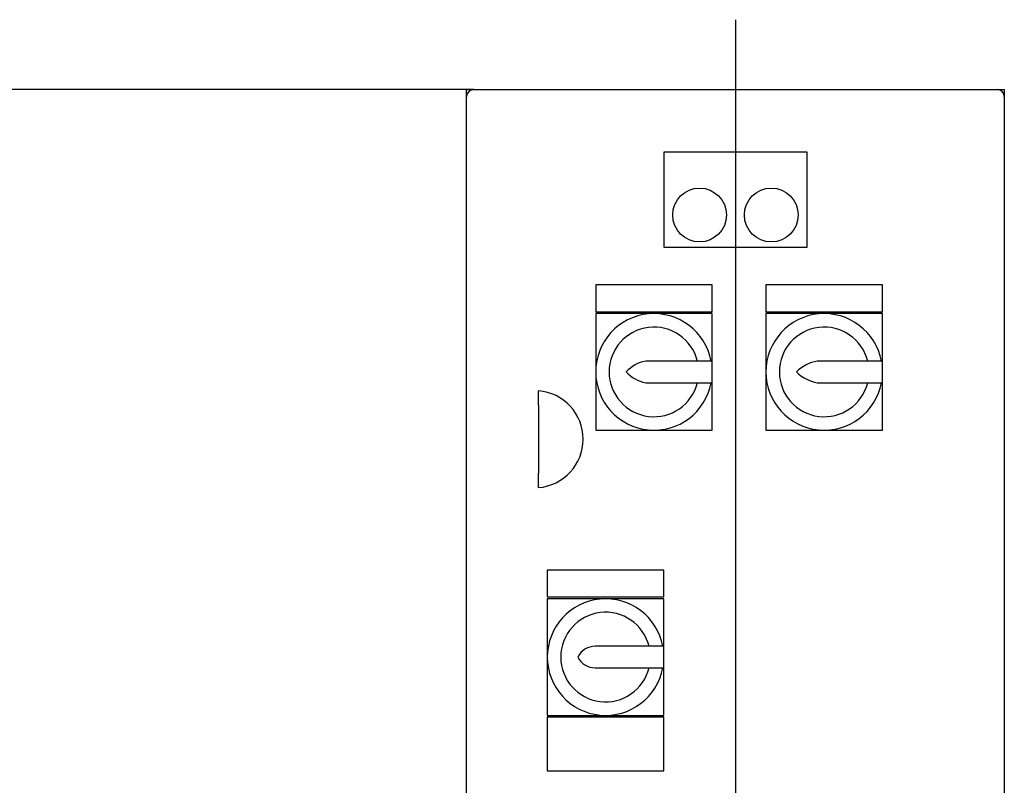
# Model space of a CAD drawing. Units: millimetres. Extents: x 111 to 4570, y 111 to 3189.
# Drawn here: x 714 to 1263, y 1279 to 1705 of the extents above; entities that cross this region are included whole.
import ezdxf
from ezdxf.lldxf.tags import DXFTag

# ---------------------------------------------------------------- set-up
doc = ezdxf.new("R2010")
doc.units = ezdxf.units.MM
for name, color, linetype in [('12000', 7, 'Continuous'), ('43202', 7, 'Continuous'), ('Default', 7, 'Continuous')]:
    doc.layers.add(name, color=color, linetype=linetype)
doc.styles.add('SEACAD_seiso_ttf', font='AGENCYR.TTF')
tags = doc.linetypes.add('CENTER2', pattern=[28.575, 19.05, -3.175, 3.175, -3.175]).pattern_tags.tags
tags[10:11] = [DXFTag(74, 4), DXFTag(75, 0), DXFTag(340, '0'), DXFTag(46, 0.0), DXFTag(50, 0.0), DXFTag(44, 0.0), DXFTag(45, 0.0)]
tags[8:9] = [DXFTag(74, 4), DXFTag(75, 0), DXFTag(340, '0'), DXFTag(46, 0.0), DXFTag(50, 0.0), DXFTag(44, 0.0), DXFTag(45, 0.0)]
tags[6:7] = [DXFTag(74, 4), DXFTag(75, 0), DXFTag(340, '0'), DXFTag(46, 0.0), DXFTag(50, 0.0), DXFTag(44, 0.0), DXFTag(45, 0.0)]
tags[4:5] = [DXFTag(74, 4), DXFTag(75, 0), DXFTag(340, '0'), DXFTag(46, 0.0), DXFTag(50, 0.0), DXFTag(44, 0.0), DXFTag(45, 0.0)]
doc.dimstyles.new('ISO', dxfattribs={"dimtxt": 38.888889, "dimasz": 38.888889, "dimexe": 19.444444, "dimexo": 0, "dimgap": 19.444444, "dimtad": 1, "dimtxsty": 'SEACAD_seiso_ttf', "dimblk1": '_SE_FILLED', "dimblk2": '_SE_FILLED', "dimsah": 1, "dimcen": 19.444444, "dimadec": 0, "dimazin": 0, "dimtfac": 1, "dimtmove": 0, "dimatfit": 3, "dimfxl": 1, "dimtolj": 1, "dimarcsym": 0})

# ---------------------------------------------------------------- blocks, each defined once
blk = doc.blocks.new('SEANNOT_GROUP1')
at = {"layer": 'Default', "color": 7, "linetype": 'CENTER2'}
blk.add_line((1113.32, 1705.45), (1113.32, 397.68), dxfattribs=at)
blk = doc.blocks.new('SE')
at = {"layer": '12000', "color": 7, "linetype": 'Continuous'}
for p, q in [((963.32, 1662.56), (963.32, 1666.56)), ((963.32, 1666.56), (967.32, 1666.56)), ((1259.32, 1666.56), (1263.32, 1666.56)), ((1263.32, 1666.56), (1263.32, 1662.56))]:
    blk.add_line(p, q, dxfattribs=at)
at = {"layer": '43202', "color": 7, "linetype": 'Continuous'}
for p, q in [((967.32, 1666.56), (1259.32, 1666.56)), ((963.32, 1270.56), (963.32, 1662.56)), ((1263.32, 1662.56), (1263.32, 1270.56)), ((1073.32, 1631.56), (1073.32, 1578.56)), ((1153.32, 1631.56), (1073.32, 1631.56)), ((1153.32, 1578.56), (1153.32, 1631.56)), ((1073.32, 1578.56), (1153.32, 1578.56)), ((1035.32, 1557.56), (1035.32, 1542.56)), ((1100.32, 1557.56), (1035.32, 1557.56)), ((1100.32, 1542.56), (1100.32, 1557.56)), ((1130.32, 1557.56), (1130.32, 1542.56)), ((1195.32, 1557.56), (1130.32, 1557.56)), ((1195.32, 1542.56), (1195.32, 1557.56)), ((1035.32, 1542.56), (1100.32, 1542.56)), ((1035.32, 1541.56), (1035.32, 1509.06)), ((1067.82, 1541.56), (1035.32, 1541.56)), ((1100.32, 1541.56), (1067.82, 1541.56)), ((1100.32, 1515.06), (1100.32, 1541.56)), ((1130.32, 1542.56), (1195.32, 1542.56)), ((1130.32, 1541.56), (1130.32, 1509.06)), ((1162.82, 1541.56), (1130.32, 1541.56)), ((1195.32, 1541.56), (1162.82, 1541.56)), ((1195.32, 1515.06), (1195.32, 1541.56)), ((1100.32, 1515.06), (1063.24, 1515.06)), ((1100.32, 1503.06), (1100.32, 1515.06)), ((1195.32, 1515.06), (1158.97, 1515.06)), ((1195.32, 1503.06), (1195.32, 1515.06)), ((1035.32, 1509.06), (1035.32, 1476.56)), ((1130.32, 1509.06), (1130.32, 1476.56)), ((1063.24, 1503.06), (1100.32, 1503.06)), ((1100.32, 1476.56), (1100.32, 1503.06)), ((1158.97, 1503.06), (1195.32, 1503.06)), ((1195.32, 1476.56), (1195.32, 1503.06)), ((1003.32, 1490.53), (1003.32, 1498.56)), ((1003.32, 1490.53), (1003.32, 1452.6)), ((1035.32, 1476.56), (1067.82, 1476.56)), ((1067.82, 1476.56), (1100.32, 1476.56)), ((1130.32, 1476.56), (1162.82, 1476.56)), ((1162.82, 1476.56), (1195.32, 1476.56)), ((1003.32, 1444.56), (1003.32, 1452.6)), ((1008.32, 1398.56), (1008.32, 1383.56)), ((1073.32, 1398.56), (1008.32, 1398.56)), ((1073.32, 1383.56), (1073.32, 1398.56)), ((1008.32, 1383.56), (1073.32, 1383.56)), ((1008.32, 1382.56), (1008.32, 1350.06)), ((1040.82, 1382.56), (1008.32, 1382.56)), ((1073.32, 1382.56), (1040.82, 1382.56)), ((1073.32, 1356.06), (1073.32, 1382.56)), ((1073.32, 1356.06), (1035.07, 1356.06)), ((1073.32, 1344.06), (1073.32, 1356.06)), ((1008.32, 1350.06), (1008.32, 1317.56)), ((1035.07, 1344.06), (1073.32, 1344.06)), ((1073.32, 1317.56), (1073.32, 1344.06)), ((1008.32, 1317.56), (1040.82, 1317.56)), ((1008.32, 1316.56), (1008.32, 1286.56)), ((1073.32, 1316.56), (1008.32, 1316.56)), ((1040.82, 1317.56), (1073.32, 1317.56)), ((1073.32, 1286.56), (1073.32, 1316.56)), ((1008.32, 1286.56), (1073.32, 1286.56))]:
    blk.add_line(p, q, dxfattribs=at)
for centre in [(1093.32, 1596.56), (1133.32, 1596.56)]:
    blk.add_circle(centre, 15, dxfattribs=at)
for centre, radius, start, end in [((967.32, 1662.56), 4, 90, 180), ((1259.32, 1662.56), 4, 0, 90), ((1067.82, 1509.06), 32.5, 10.6387, 349.3613), ((1162.82, 1509.06), 32.5, 10.6387, 349.3613), ((1067.82, 1509.06), 25, 13.8865, 346.1135), ((1162.82, 1509.06), 25, 13.8865, 346.1135), ((1066.68, 1495.88), 19.49, 100.1448, 137.4326), ((1162.63, 1493.67), 21.71, 99.7021, 134.8238), ((1066.68, 1522.25), 19.49, 222.5674, 259.8552), ((1162.63, 1524.46), 21.71, 225.1762, 260.2979), ((1001.24, 1471.56), 27.08, 274.4052, 85.5948), ((1040.82, 1350.06), 32.5, 10.6387, 349.3613), ((1040.82, 1350.06), 25, 13.8865, 346.1135), ((1035.07, 1345.15), 10.92, 90, 153.2252), ((1035.07, 1354.98), 10.92, 206.7748, 270)]:
    blk.add_arc(centre, radius, start, end, dxfattribs=at)
blk = doc.blocks.new('_SE_FILLED')
at = {"color": 0}
blk.add_line((0, 0), (-1, 0), dxfattribs=at)
blk.add_solid([(0, 0), (-1, -0.1665), (-1, 0.1665), (0, 0)], dxfattribs=at)
blk = doc.blocks.new('DMBLK164')
at = {"layer": 'Default', "color": 0, "linetype": 'Continuous', "lineweight": -2, "transparency": 16777216}
for p, q in [((967.32, 1666.56), (175.34, 1666.56)), ((194.78, 1627.68), (194.78, 355.45)), ((398.74, 316.56), (175.34, 316.56))]:
    blk.add_line(p, q, dxfattribs=at)
at = {"layer": 'Defpoints', "color": 0, "linetype": 'Continuous', "transparency": 16777216}
for p in [(967.32, 1666.56), (194.78, 316.56), (398.74, 316.56)]:
    blk.add_point(p, dxfattribs=at)
at = {"layer": 'Default', "color": 0, "linetype": 'Continuous', "lineweight": -2, "transparency": 16777216, "xscale": 38.88888888888889, "yscale": 38.88888888888889, "zscale": 38.88888888888889}
for p, rotation in [((194.78, 1666.56), 90), ((194.78, 316.56), 270)]:
    blk.add_blockref('_SE_FILLED', p, dxfattribs=dict(at, rotation=rotation))
at = {"layer": 'Default', "color": 0, "linetype": 'Continuous', "transparency": 16777216, "insert": (155.89, 991.56), "char_height": 38.8889, "attachment_point": 5, "rotation": 90, "style": 'SEACAD_seiso_ttf'}
blk.add_mtext('\\A1;\\A1;1350', dxfattribs=at)

msp = doc.modelspace()

# ---------------------------------------------------------------- block references
at = {"layer": 'Default'}
for name in ['SEANNOT_GROUP1', 'SE']:
    msp.add_blockref(name, (0, 0), dxfattribs=at)

# ---------------------------------------------------------------- dimensions: what is measured, and where the dimension line sits
at = {"layer": 'Default', "color": 7, "linetype": 'Continuous'}
dim = msp.add_linear_dim(base=(194.781, 316.564), p1=(967.325, 1666.564), p2=(398.74, 316.564), angle=90, text='\\A1;<>', dimstyle='ISO', dxfattribs=at)
dim.commit()
dim.dimension.update_dxf_attribs({"geometry": 'DMBLK164', "text_midpoint": (194.781, 991.564), "dimtype": 160})

doc.saveas('drawing.dxf')
